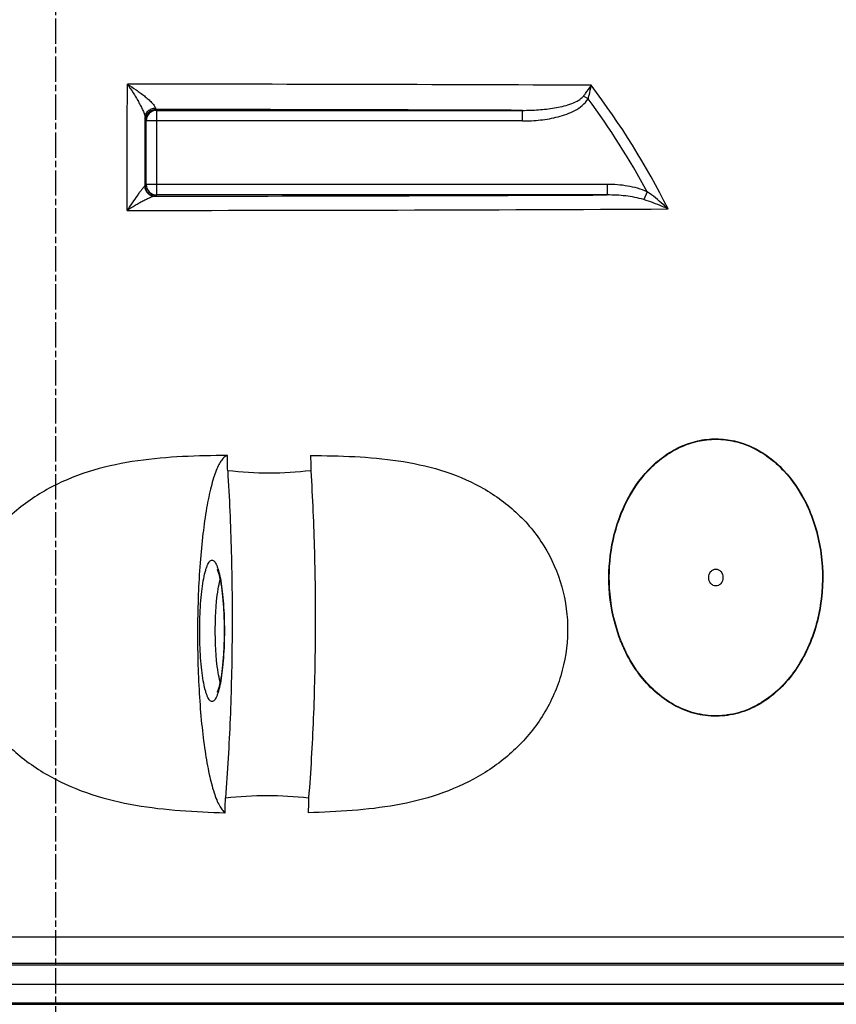
# Model space of a CAD drawing. Units: millimetres. Extents: x -557 to 1910, y 192 to 4577.
# Drawn here: x 851 to 1238, y 3853 to 4320 of the extents above; entities that cross this region are included whole.
import ezdxf

# ---------------------------------------------------------------- set-up
doc = ezdxf.new("R2010")
doc.units = ezdxf.units.MM
doc.linetypes.add('AM_ISO08W050', pattern=[18, 12, -1.5, 3, -1.5])
doc.layers.add('AM_5', color=92, linetype='Continuous', lineweight=25)
doc.layers.add('AM_7', color=142, linetype='AM_ISO08W050', lineweight=25)
doc.layers.add('BEZUGSACHSEN', color=7, linetype='Continuous')
doc.layers.add('RUNDUNGEN', color=7, linetype='Continuous')
doc.styles.get("Standard").update_dxf_attribs({"font": 'ISOCP.SHX'})
doc.dimstyles.new('AM_ISO$0', dxfattribs={"dimscale": 10, "dimtxt": 3.5, "dimasz": 3.5, "dimexe": 1, "dimexo": 1, "dimgap": 1.5, "dimtad": 1, "dimdsep": 46, "dimtxsty": 'Standard', "dimcen": 0, "dimclrd": 256, "dimclre": 256, "dimclrt": 140, "dimadec": 0, "dimazin": 2, "dimtp": 0.1, "dimtm": 0.1, "dimtfac": 0.71, "dimtdec": 3, "dimtmove": 0, "dimatfit": 3, "dimfxl": 1, "dimlwd": -1, "dimlwe": -1, "dimarcsym": 1})

# ---------------------------------------------------------------- blocks, each defined once
blk = doc.blocks.new('*D59')
at = {"layer": 'AM_5', "linetype": 'ByBlock', "transparency": 16777216}
for p, q in [((1581.26, 4046.5), (1756.75, 4046.5)), ((1746.75, 4011.5), (1746.75, 1930.19)), ((1113.26, 1895.19), (1756.75, 1895.19))]:
    blk.add_line(p, q, dxfattribs=at)
at = {"layer": 'AM_5', "transparency": 16777216}
for points in [[(1740.92, 4011.5), (1752.59, 4011.5), (1746.75, 4046.5)], [(1740.92, 1930.19), (1752.59, 1930.19), (1746.75, 1895.19)]]:
    blk.add_solid(points, dxfattribs=at)
at = {"layer": 'Defpoints', "color": 0, "transparency": 16777216}
for p in [(1571.26, 4046.5), (1103.26, 1895.19), (1746.75, 1895.19)]:
    blk.add_point(p, dxfattribs=at)
at = {"layer": 'AM_5', "color": 140, "transparency": 16777216, "insert": (1714.25, 3219.3), "char_height": 35, "attachment_point": 5, "rotation": 90}
blk.add_mtext('2151', dxfattribs=at)

msp = doc.modelspace()

# ---------------------------------------------------------------- linework, layer by layer
at = {"color": 9, "linetype": 'Continuous'}
for p, q in [((1454.8, 3871.89), (281.73, 3871.89)), ((1454.87, 3853.93), (281.66, 3853.93))]:
    msp.add_line(p, q, dxfattribs=at)
at = {"color": 7, "linetype": 'Continuous'}
msp.add_line((273.26, 3862.91), (1463.26, 3862.91), dxfattribs=at)
for points, knots in [([(949.76, 4113.41), (942.68, 4113.34), (928.48, 4113.06), (907.2, 4111.29), (886.2, 4107), (866.16, 4099.18), (848.21, 4087.21), (833.81, 4071.07), (824.44, 4051.54), (821.19, 4030.12), (824.43, 4008.7), (833.7, 3989.16), (847.88, 3972.88), (865.55, 3960.57), (885.34, 3952.23), (906.17, 3947.3), (927.37, 3944.9), (941.55, 3944.32), (948.63, 3944.14)], [0, 0, 0, 0, 0.06228, 0.12476, 0.187349, 0.249979, 0.312602, 0.375189, 0.437732, 0.500243, 0.56274, 0.625244, 0.687764, 0.750301, 0.812838, 0.875342, 0.937758, 1, 1, 1, 1]), ([(949.76, 4113.41), (948.64, 4113.11), (947.11, 4111.54), (945.58, 4108.96), (944.31, 4106.09), (943.1, 4102.58), (941.46, 4096.69), (939.68, 4087.89), (937.98, 4075.83), (936.69, 4062.13), (935.85, 4047.27), (935.49, 4031.74), (935.64, 4016.11), (936.28, 4000.91), (937.39, 3986.67), (938.93, 3973.88), (940.83, 3962.98), (942.77, 3955.28), (944.53, 3950.37), (945.8, 3947.63), (947.1, 3945.56), (948.11, 3944.51), (948.63, 3944.14)], [0, 0, 0, 0, 0.019975, 0.034456, 0.052341, 0.07369, 0.098448, 0.15761, 0.228219, 0.308063, 0.394513, 0.484663, 0.575453, 0.663796, 0.746708, 0.82143, 0.885559, 0.937199, 0.957949, 0.975236, 0.989146, 1, 1, 1, 1]), ([(989.16, 4113.41), (996.12, 4113.34), (1009.99, 4113.07), (1030.68, 4111.3), (1050.93, 4107.01), (1070.1, 4099.17), (1087.13, 4087.14), (1100.61, 4070.95), (1109.2, 4051.42), (1111.97, 4030.08), (1108.65, 4008.76), (1099.67, 3989.25), (1086, 3972.95), (1068.95, 3960.59), (1049.81, 3952.23), (1029.58, 3947.29), (1008.88, 3944.9), (994.99, 3944.32), (988.02, 3944.14)], [0, 0, 0, 0, 0.062526, 0.124574, 0.186216, 0.247671, 0.309308, 0.371532, 0.434566, 0.498272, 0.562189, 0.625791, 0.68877, 0.751147, 0.813177, 0.875178, 0.937405, 1, 1, 1, 1]), ([(949.86, 4106.16), (950.66, 4093.35), (951.78, 4067.33), (952.16, 4028.17), (951.27, 3989.31), (949.79, 3963.68), (948.82, 3951.16)], [0, 0, 0, 0, 0.24821, 0.503631, 0.757218, 1, 1, 1, 1]), ([(989.25, 4106.16), (982.75, 4105.36), (969.58, 4104.54), (956.42, 4105.37), (949.86, 4106.16)], [0, 0, 0, 0, 0.498114, 1, 1, 1, 1]), ([(989.25, 4106.16), (990.05, 4093.35), (991.18, 4067.33), (991.56, 4028.17), (990.66, 3989.31), (989.19, 3963.68), (988.21, 3951.16)], [0, 0, 0, 0, 0.24821, 0.503631, 0.757218, 1, 1, 1, 1]), ([(948.82, 3951.16), (955.38, 3951.93), (968.55, 3952.74), (981.71, 3951.94), (988.21, 3951.16)], [0, 0, 0, 0, 0.502295, 1, 1, 1, 1])]:
    msp.add_open_spline(points, degree=3, knots=knots, dxfattribs=at)
for points in [[(949.86, 4106.16), (949.83, 4108.58), (949.8, 4110.99), (949.76, 4113.41)], [(989.16, 4113.41), (989.19, 4110.99), (989.22, 4108.58), (989.25, 4106.16)], [(948.63, 3944.14), (948.69, 3946.48), (948.76, 3948.82), (948.82, 3951.16)], [(988.21, 3951.16), (988.15, 3948.82), (988.09, 3946.48), (988.02, 3944.14)]]:
    msp.add_open_spline(points, degree=3, dxfattribs=at)
at = {"layer": 'AM_7'}
msp.add_line((868.26, 4536.5), (868.26, 1859.72), dxfattribs=at)
at = {"layer": 'BEZUGSACHSEN', "color": 7, "linetype": 'Continuous'}
for points in [[(1177.82, 4055.55), (1177.82, 4056.55), (1178.32, 4058.1), (1179.84, 4059.33), (1181.2, 4059.66), (1182.56, 4059.33), (1184.07, 4058.1), (1184.57, 4056.55), (1184.57, 4055.55)], [(1184.57, 4055.55), (1184.57, 4054.55), (1184.07, 4053.01), (1182.56, 4051.78), (1181.2, 4051.44), (1179.84, 4051.78), (1178.32, 4053.01), (1177.82, 4054.55), (1177.82, 4055.55)]]:
    msp.add_open_spline(points, degree=3, knots=[0, 0, 0, 0, 0.261948, 0.384029, 0.5, 0.615971, 0.738052, 1, 1, 1, 1], dxfattribs=at)
at = {"layer": 'RUNDUNGEN', "color": 9, "linetype": 'Continuous'}
for p, q in [((1120.64, 4282.44), (1118.43, 4283.65)), ((915.82, 4277.32), (916.22, 4276.92)), ((916.22, 4236.84), (916.22, 4276.92)), ((916.22, 4276.92), (1089.62, 4276.92)), ((1089.62, 4271.92), (1089.62, 4276.92)), ((910.82, 4272.32), (911.22, 4271.92)), ((911.22, 4241.84), (911.22, 4271.92)), ((1089.62, 4271.92), (911.22, 4271.92)), ((911.22, 4241.84), (910.69, 4241.3)), ((1129.67, 4241.84), (911.22, 4241.84)), ((1129.67, 4241.84), (1129.67, 4236.84)), ((916.22, 4236.84), (915.69, 4236.3)), ((1129.67, 4236.84), (916.22, 4236.84)), ((1148.67, 4238.35), (1147.02, 4234.62)), ((1432.69, 3885.09), (303.84, 3885.09)), ((1441.79, 3872.67), (294.73, 3872.67)), ((290.38, 3853.34), (1446.15, 3853.34))]:
    msp.add_line(p, q, dxfattribs=at)
at = {"layer": 'RUNDUNGEN', "color": 7, "linetype": 'Continuous'}
for points in [[(944.84, 4059.39), (944.84, 4059.38), (944.85, 4059.36), (944.87, 4059.33), (944.9, 4059.27), (944.93, 4059.2), (944.98, 4059.12), (945.02, 4059.01), (945.08, 4058.88), (945.13, 4058.74), (945.2, 4058.58), (945.27, 4058.39), (945.34, 4058.18), (945.41, 4057.95), (945.49, 4057.7), (945.58, 4057.43), (945.66, 4057.13), (945.75, 4056.81), (945.84, 4056.47), (945.93, 4056.11), (946.02, 4055.72), (946.11, 4055.31), (946.21, 4054.88), (946.3, 4054.43), (946.39, 4053.95), (946.49, 4053.45), (946.58, 4052.92), (946.68, 4052.37), (946.77, 4051.8), (946.86, 4051.19), (946.95, 4050.56), (947.04, 4049.9), (947.13, 4049.2), (947.22, 4048.48), (947.31, 4047.72), (947.4, 4046.93), (947.48, 4046.11), (947.56, 4045.27), (947.64, 4044.41), (947.71, 4043.53), (947.77, 4042.64), (947.84, 4041.73), (947.9, 4040.81), (947.95, 4039.87), (948, 4038.93), (948.04, 4037.98), (948.08, 4037.02), (948.11, 4036.05), (948.14, 4035.07), (948.16, 4034.09), (948.18, 4033.11), (948.19, 4032.12), (948.2, 4031.13), (948.2, 4030.3)], [(948.2, 4030.3), (948.2, 4029.49), (948.19, 4028.5), (948.18, 4027.51), (948.16, 4026.53), (948.14, 4025.54), (948.11, 4024.57), (948.08, 4023.6), (948.04, 4022.64), (948, 4021.68), (947.95, 4020.74), (947.9, 4019.81), (947.84, 4018.88), (947.78, 4017.97), (947.71, 4017.08), (947.64, 4016.2), (947.56, 4015.34), (947.48, 4014.5), (947.4, 4013.68), (947.31, 4012.89), (947.22, 4012.13), (947.14, 4011.41), (947.04, 4010.71), (946.95, 4010.05), (946.86, 4009.41), (946.77, 4008.81), (946.68, 4008.23), (946.58, 4007.68), (946.49, 4007.16), (946.4, 4006.66), (946.3, 4006.18), (946.21, 4005.73), (946.11, 4005.29), (946.02, 4004.88), (945.93, 4004.5), (945.84, 4004.13), (945.75, 4003.79), (945.66, 4003.47), (945.58, 4003.18), (945.49, 4002.9), (945.42, 4002.65), (945.34, 4002.42), (945.27, 4002.22), (945.2, 4002.03), (945.13, 4001.87), (945.08, 4001.72), (945.02, 4001.6), (944.98, 4001.49), (944.93, 4001.4), (944.9, 4001.33), (944.87, 4001.28), (944.86, 4001.25)]]:
    msp.add_lwpolyline(points, dxfattribs=at)
at = {"layer": 'RUNDUNGEN', "color": 9, "linetype": 'Continuous'}
for centre, radius, start, end in [((873.65, -52697.16), 56986.5, 89.750228, 89.97115), ((827.51, 4064.74), 370.1, 26.5564, 37.2582), ((826.11, 4064.33), 366.5, 28.3469, 36.5215), ((915.82, 4272.32), 5, 90.0053, 179.9947), ((916.22, 4271.92), 5, 90.0053, 179.9947), ((873.47, -52301.59), 56578.92, 89.781107, 89.957106), ((915.69, 4241.3), 5, 180.0053, 269.9947), ((916.22, 4241.84), 5, 180.0053, 269.9947), ((884.09, 57685.15), 53448.88, 270.033571, 270.263248), ((886.75, 57302.79), 53073.28, 270.016657, 270.293431)]:
    msp.add_arc(centre, radius, start, end, dxfattribs=at)
for points, knots in [([(902.18, 4229.51), (902.19, 4234.54), (902.24, 4254.49), (902.3, 4274.43), (902.34, 4289.33)], [0, 0, 0, 0, 0.252504, 1, 1, 1, 1]), ([(902.34, 4289.33), (903.27, 4288), (904.61, 4285.96), (906.32, 4283.18), (907.55, 4281.06), (908.69, 4278.95), (909.68, 4276.92), (910.35, 4275.32), (910.69, 4274.19), (910.77, 4273.69), (910.78, 4273.48)], [0, 0, 0, 0, 0.269355, 0.40597, 0.54225, 0.676159, 0.803894, 0.917357, 0.96393, 1, 1, 1, 1]), ([(902.34, 4289.33), (903.74, 4288.47), (905.8, 4287.12), (908.46, 4285.22), (910.37, 4283.75), (912.15, 4282.26), (913.72, 4280.79), (914.82, 4279.59), (915.41, 4278.68), (915.58, 4278.26), (915.61, 4278.06)], [0, 0, 0, 0, 0.279797, 0.419487, 0.557208, 0.690657, 0.815653, 0.923774, 0.966956, 1, 1, 1, 1]), ([(1118.43, 4283.65), (1118.77, 4284.09), (1120.04, 4285.76), (1121.24, 4287.49), (1122.07, 4288.8)], [0, 0, 0, 0, 0.26328, 1, 1, 1, 1]), ([(1120.64, 4282.44), (1120.81, 4282.98), (1121.42, 4285.06), (1121.86, 4287.2), (1122.07, 4288.8)], [0, 0, 0, 0, 0.257944, 1, 1, 1, 1]), ([(1089.62, 4276.92), (1092.14, 4276.92), (1097.17, 4277.08), (1103.44, 4277.77), (1108.38, 4278.75), (1112.02, 4279.77), (1114.95, 4280.96), (1117.1, 4282.29), (1118.04, 4283.15), (1118.43, 4283.65)], [0, 0, 0, 0, 0.250012, 0.499903, 0.624866, 0.749832, 0.874799, 0.937388, 1, 1, 1, 1]), ([(1089.62, 4271.92), (1092.45, 4271.92), (1098.11, 4272.21), (1105.11, 4273.41), (1110.53, 4275.07), (1114.43, 4276.77), (1118.02, 4279.06), (1119.97, 4281.21), (1120.64, 4282.44)], [0, 0, 0, 0, 0.250229, 0.500367, 0.625492, 0.750572, 0.875521, 1, 1, 1, 1]), ([(910.78, 4273.48), (910.78, 4274.06), (911.04, 4275.26), (912.12, 4276.76), (913.72, 4277.78), (914.97, 4278.04), (915.61, 4278.06)], [0, 0, 0, 0, 0.240138, 0.486237, 0.740332, 1, 1, 1, 1]), ([(915.61, 4278.06), (915.63, 4277.88), (915.67, 4277.64), (915.75, 4277.4), (915.8, 4277.32), (915.82, 4277.32)], [0, 0, 0, 0, 0.708027, 0.902044, 1, 1, 1, 1]), ([(910.69, 4241.3), (910.7, 4244), (910.72, 4254.72), (910.75, 4265.45), (910.78, 4273.48)], [0, 0, 0, 0, 0.251383, 1, 1, 1, 1]), ([(910.78, 4273.48), (910.78, 4273.31), (910.79, 4273.03), (910.79, 4272.7), (910.8, 4272.51), (910.81, 4272.41), (910.82, 4272.36), (910.82, 4272.32), (910.82, 4272.32)], [0, 0, 0, 0, 0.425794, 0.736075, 0.846935, 0.927916, 0.978879, 1, 1, 1, 1]), ([(910.51, 4241.03), (910.42, 4240.95), (910.21, 4240.74), (909.72, 4240.17), (908.99, 4239.24), (908.02, 4237.93), (906.53, 4235.88), (904.57, 4233.06), (902.99, 4230.72), (902.18, 4229.51)], [0, 0, 0, 0, 0.025377, 0.061782, 0.158052, 0.275124, 0.405654, 0.692255, 1, 1, 1, 1]), ([(910.69, 4241.3), (910.69, 4241.28), (910.66, 4241.17), (910.58, 4241.08), (910.51, 4241.03)], [0, 0, 0, 0, 0.212024, 1, 1, 1, 1]), ([(910.51, 4241.03), (910.54, 4240.4), (910.84, 4239.15), (911.95, 4237.58), (913.54, 4236.53), (914.79, 4236.28), (915.41, 4236.28)], [0, 0, 0, 0, 0.252089, 0.502979, 0.752143, 1, 1, 1, 1]), ([(1148.67, 4238.35), (1145.71, 4239.65), (1139.38, 4241.34), (1132.9, 4241.84), (1129.67, 4241.84)], [0, 0, 0, 0, 0.499681, 1, 1, 1, 1]), ([(915.41, 4236.28), (915.26, 4236.28), (914.91, 4236.21), (914.1, 4235.97), (912.9, 4235.47), (911.34, 4234.73), (909.63, 4233.85), (907.83, 4232.87), (905.33, 4231.43), (903.44, 4230.29), (902.18, 4229.51)], [0, 0, 0, 0, 0.030563, 0.070576, 0.170988, 0.289481, 0.419549, 0.557541, 0.701217, 1, 1, 1, 1]), ([(915.69, 4236.3), (915.67, 4236.29), (915.56, 4236.3), (915.48, 4236.28), (915.41, 4236.28)], [0, 0, 0, 0, 0.274313, 1, 1, 1, 1]), ([(1147.02, 4234.62), (1144.23, 4235.49), (1138.44, 4236.54), (1132.59, 4236.84), (1129.67, 4236.84)], [0, 0, 0, 0, 0.499814, 1, 1, 1, 1]), ([(1158.56, 4230.2), (1157.79, 4230.93), (1154.64, 4233.82), (1151.3, 4236.5), (1148.67, 4238.35)], [0, 0, 0, 0, 0.247347, 1, 1, 1, 1]), ([(1158.56, 4230.2), (1157.64, 4230.62), (1153.87, 4232.26), (1150, 4233.69), (1147.02, 4234.62)], [0, 0, 0, 0, 0.243291, 1, 1, 1, 1]), ([(1130.65, 4050.51), (1130.24, 4057.4), (1131.1, 4071.23), (1137.3, 4090.65), (1146.56, 4104.54), (1156.07, 4112.99), (1163.97, 4117.7), (1172.47, 4120.62), (1181.31, 4121.6), (1190.15, 4120.57), (1198.64, 4117.59), (1206.51, 4112.84), (1215.99, 4104.34), (1221.41, 4096.13), (1224.23, 4090.27)], [0, 0, 0, 0, 0.135952, 0.26939, 0.397312, 0.458832, 0.518613, 0.576991, 0.634584, 0.692188, 0.750596, 0.81042, 0.871989, 1, 1, 1, 1]), ([(1130.83, 4050.52), (1130.42, 4057.4), (1131.27, 4071.17), (1137.45, 4090.54), (1146.68, 4104.39), (1156.16, 4112.82), (1164.02, 4117.52), (1172.5, 4120.43), (1181.31, 4121.41), (1190.12, 4120.38), (1198.59, 4117.41), (1206.43, 4112.67), (1215.88, 4104.2), (1221.28, 4096.02), (1224.08, 4090.17)], [0, 0, 0, 0, 0.135948, 0.269386, 0.397311, 0.458833, 0.518614, 0.576992, 0.634583, 0.692184, 0.750592, 0.810416, 0.871986, 1, 1, 1, 1]), ([(1224.23, 4090.27), (1227.73, 4082.98), (1232.31, 4067), (1232.06, 4042.34), (1225.96, 4022.7), (1217.61, 4009.25), (1209.88, 4000.84), (1200.82, 3994.47), (1190.76, 3990.54), (1180.19, 3989.38), (1169.66, 3991.08), (1159.77, 3995.5), (1150.94, 4002.29), (1143.48, 4011.02), (1139.6, 4017.77), (1137.92, 4021.32)], [0, 0, 0, 0, 0.132124, 0.266427, 0.398218, 0.462053, 0.523858, 0.583546, 0.641441, 0.698337, 0.755342, 0.81353, 0.873608, 0.935815, 1, 1, 1, 1]), ([(1224.08, 4090.17), (1227.57, 4082.9), (1232.14, 4066.98), (1231.89, 4042.39), (1225.82, 4022.81), (1217.5, 4009.39), (1209.79, 4001.01), (1200.77, 3994.65), (1190.75, 3990.73), (1180.2, 3989.57), (1169.71, 3991.26), (1159.84, 3995.67), (1151.04, 4002.44), (1143.61, 4011.15), (1139.75, 4017.88), (1138.08, 4021.42)], [0, 0, 0, 0, 0.132122, 0.266421, 0.398214, 0.462052, 0.523861, 0.583552, 0.641448, 0.698342, 0.755345, 0.81353, 0.873609, 0.935815, 1, 1, 1, 1]), ([(936.61, 4030.3), (936.61, 4032.49), (936.68, 4036.77), (937, 4042.99), (937.52, 4048.72), (938.22, 4053.74), (938.96, 4057.38), (939.65, 4059.79), (940.16, 4061.19), (940.69, 4062.31), (941.23, 4063.13), (941.8, 4063.66), (942.45, 4063.87), (943.09, 4063.66), (943.66, 4063.12), (944.21, 4062.3), (944.73, 4061.18), (945.24, 4059.78), (945.93, 4057.37), (946.67, 4053.73), (947.37, 4048.71), (947.9, 4042.99), (948.22, 4036.77), (948.29, 4032.49), (948.29, 4030.3)], [0, 0, 0, 0, 0.09401, 0.184486, 0.268055, 0.341656, 0.402709, 0.427915, 0.449352, 0.466971, 0.480882, 0.491522, 0.500034, 0.508561, 0.519233, 0.533178, 0.550822, 0.572272, 0.597476, 0.658492, 0.732031, 0.815545, 0.905995, 1, 1, 1, 1]), ([(943.99, 4030.3), (943.99, 4032.74), (944.09, 4037.43), (944.53, 4044.05), (945.21, 4049.69), (945.88, 4053.05), (946.29, 4054.47)], [0, 0, 0, 0, 0.300057, 0.579037, 0.817623, 1, 1, 1, 1]), ([(1137.92, 4021.32), (1136.87, 4023.57), (1133.05, 4032.89), (1131.1, 4042.95), (1130.65, 4050.51)], [0, 0, 0, 0, 0.246866, 1, 1, 1, 1]), ([(1138.08, 4021.42), (1137.02, 4023.66), (1133.22, 4032.96), (1131.28, 4042.98), (1130.83, 4050.52)], [0, 0, 0, 0, 0.246868, 1, 1, 1, 1]), ([(948.29, 4030.3), (948.29, 4028.12), (948.22, 4023.83), (947.9, 4017.62), (947.37, 4011.89), (946.67, 4006.87), (945.93, 4003.23), (945.24, 4000.83), (944.73, 3999.42), (944.21, 3998.31), (943.66, 3997.49), (943.09, 3996.95), (942.45, 3996.74), (941.8, 3996.94), (941.23, 3997.48), (940.69, 3998.3), (940.16, 3999.41), (939.65, 4000.82), (938.96, 4003.22), (938.22, 4006.86), (937.52, 4011.89), (937, 4017.62), (936.68, 4023.83), (936.61, 4028.12), (936.61, 4030.3)], [0, 0, 0, 0, 0.094005, 0.184455, 0.267969, 0.341508, 0.402524, 0.427728, 0.449178, 0.466822, 0.480767, 0.491439, 0.499966, 0.508478, 0.519118, 0.533029, 0.550648, 0.572085, 0.597291, 0.658344, 0.731945, 0.815514, 0.90599, 1, 1, 1, 1]), ([(946.29, 4006.14), (945.88, 4007.56), (945.21, 4010.92), (944.53, 4016.55), (944.09, 4023.17), (943.99, 4027.87), (943.99, 4030.3)], [0, 0, 0, 0, 0.182377, 0.420963, 0.699943, 1, 1, 1, 1])]:
    msp.add_open_spline(points, degree=3, knots=knots, dxfattribs=at)

# ---------------------------------------------------------------- dimensions: what is measured, and where the dimension line sits
at = {"layer": 'AM_5'}
dim = msp.add_linear_dim(base=(1746.75, 1895.19), p1=(1571.26, 4046.5), p2=(1103.26, 1895.19), angle=90, dimstyle='AM_ISO$0', override={"dimdec": 0}, dxfattribs=at)
dim.commit()
dim.dimension.update_dxf_attribs({"geometry": '*D59', "text_midpoint": (1746.75, 3219.3), "dimtype": 160})

doc.saveas('drawing.dxf')
